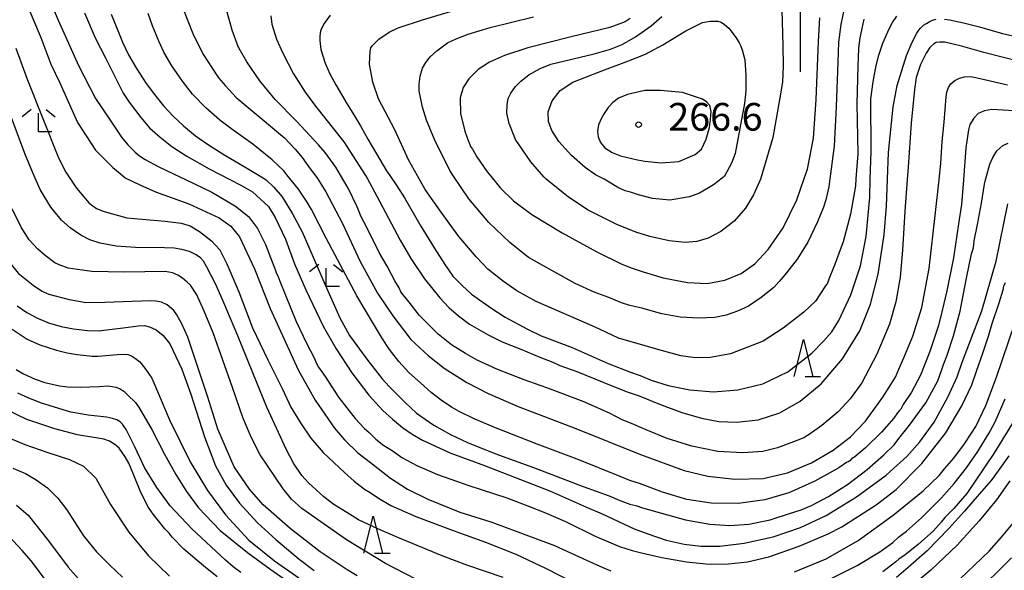
# Model space of a CAD drawing. Extents: x -16000 to -14000, y 81000 to 82500.
# Drawn here: x -14396 to -14263, y 81802 to 81877 of the extents above; entities that cross this region are included whole.
import ezdxf
from ezdxf.enums import TextEntityAlignment as Align

# ---------------------------------------------------------------- set-up
doc = ezdxf.new("R2010")
doc.units = 0
for name, color, linetype in [('6332000', 3, 'Continuous'), ('6333000', 3, 'Continuous'), ('7101000', 2, 'Continuous'), ('7102000', 6, 'Continuous'), ('7103000', 2, 'Continuous'), ('7312000', 1, 'Continuous')]:
    doc.layers.add(name, color=color, linetype=linetype)
doc.styles.add('PlotAnnotation', font='MS Gothic.ttf')

# ---------------------------------------------------------------- blocks, each defined once
blk = doc.blocks.new('633200')
at = {"layer": '6332000'}
for points in [[(-0.5, -1), (0, 1), (0.5, -1)], [(0.08, -1), (0.92, -1)]]:
    blk.add_lwpolyline(points, dxfattribs=at)
blk = doc.blocks.new('633300')
at = {"layer": '6333000'}
for points in [[(-0.4, 0.6), (-0.9, 0.2)], [(0.4, 0.6), (0.9, 0.2)], [(0.72, -0.6), (0, -0.6), (0, 0.4)]]:
    blk.add_lwpolyline(points, dxfattribs=at)
blk = doc.blocks.new('731200')
at = {"layer": '7312000'}
blk.add_circle((0, 0), 0.15, dxfattribs=at)

msp = doc.modelspace()

# ---------------------------------------------------------------- linework, layer by layer
at = {"layer": '7101000', "flags": 128}
for points in [[(-14391.93, 81878.96), (-14390.98, 81876.72), (-14388.24, 81870.59), (-14385.92, 81866.13), (-14384.03, 81863.33), (-14382.39, 81860.86), (-14381.55, 81859.82), (-14380.55, 81858.86), (-14379.95, 81858.36), (-14379.19, 81857.85), (-14377.32, 81856.85), (-14375.34, 81855.89), (-14373.74, 81855.12), (-14370.14, 81853.41), (-14366.94, 81851.54), (-14365.2, 81850.12), (-14363.97, 81848.48), (-14362.87, 81846.31), (-14362.09, 81844.22), (-14361.66, 81843.16), (-14361.51, 81842.82), (-14361.43, 81842.5), (-14361.21, 81842.09), (-14360.92, 81841.34), (-14359.42, 81837.56), (-14358.73, 81835.88), (-14357.29, 81832.86), (-14356.28, 81830.97), (-14355.92, 81830.1), (-14355.68, 81829.7), (-14354.82, 81828.42), (-14352.98, 81825.64), (-14350.74, 81822.75), (-14349.46, 81821.37), (-14348.85, 81820.83), (-14347.95, 81819.95), (-14346.84, 81819.08), (-14346.15, 81818.67), (-14345.59, 81818.31), (-14344.41, 81817.47), (-14342.36, 81816.36), (-14339.57, 81815.14), (-14335.32, 81813.67), (-14330.18, 81811.98), (-14326.89, 81810.71), (-14324.94, 81809.96), (-14322.25, 81808.77), (-14318.21, 81806.81), (-14314.92, 81805.38), (-14313.21, 81804.84), (-14311.77, 81804.51), (-14309.17, 81803.89), (-14305.83, 81803.32), (-14302.77, 81803.02), (-14300.16, 81803.04), (-14297.58, 81803.33), (-14294.66, 81803.99), (-14290.56, 81805.44), (-14286.63, 81807.11), (-14284.8, 81808.07), (-14280.14, 81811.06), (-14277.45, 81813.1), (-14273.94, 81816.65), (-14270.71, 81820.78), (-14268.54, 81824.46), (-14267.18, 81827.32), (-14266.56, 81829.17), (-14265.7, 81831.61), (-14264.9, 81833.91), (-14264.4, 81835.62), (-14263.48, 81838.4), (-14262.95, 81840.17), (-14262.82, 81840.69), (-14262.63, 81841.17)], [(-14260.58, 81871.07), (-14265.55, 81872.37), (-14268.38, 81873.18), (-14269.88, 81873.53), (-14270.85, 81873.75), (-14271.5, 81873.75), (-14272, 81873.69), (-14272.39, 81873.47), (-14272.78, 81873.13), (-14272.87, 81873.01), (-14273.37, 81872.27), (-14274.15, 81870.73), (-14274.74, 81868.97), (-14274.96, 81867.33), (-14275.41, 81862.76), (-14275.79, 81856.81), (-14275.92, 81855.16), (-14276.25, 81850.83), (-14276.57, 81845.55), (-14276.88, 81841.9), (-14277.46, 81838.55), (-14278.31, 81835.54), (-14280.07, 81831.45), (-14282.1, 81827.58), (-14283.66, 81825.4), (-14285.3, 81823.63), (-14287.5, 81821.79), (-14289.21, 81820.57), (-14289.66, 81820.32), (-14289.83, 81820.16), (-14290.15, 81820.03), (-14291.36, 81819.6), (-14293.49, 81818.77), (-14295.5, 81818.27), (-14298.19, 81818.07), (-14301.59, 81818.28), (-14305.1, 81818.99), (-14308.44, 81820.01), (-14311.31, 81821.19), (-14313.3, 81822.07), (-14314.54, 81822.57), (-14316.28, 81823.47), (-14319.86, 81825.06), (-14324.75, 81826.91), (-14327.85, 81827.99), (-14331.56, 81829.41), (-14334.2, 81830.67), (-14335.77, 81831.56), (-14337.66, 81832.73), (-14339.48, 81834.19), (-14342.02, 81836.72), (-14343.42, 81838.52), (-14344.22, 81839.5), (-14344.53, 81839.91), (-14344.76, 81840.45), (-14345.36, 81841.42), (-14345.86, 81842.35), (-14346.4, 81843.37), (-14347.43, 81845.16), (-14348.74, 81847.82), (-14349.58, 81849.38), (-14349.93, 81850.07), (-14350.44, 81851.42), (-14351.66, 81853.96), (-14352.71, 81855.72), (-14353.35, 81856.81), (-14354.78, 81858.78), (-14355.68, 81859.83), (-14358.68, 81863.04), (-14361.57, 81865.99), (-14363.63, 81868.5), (-14365.4, 81871.08), (-14366.45, 81872.88), (-14366.47, 81872.97), (-14366.53, 81873.05), (-14367.39, 81875.38), (-14368.09, 81877.82)], [(-14313.48, 81876.96), (-14314.16, 81876.49), (-14316.22, 81875.75), (-14321.46, 81874.46), (-14327.35, 81872.97), (-14330.48, 81871.94), (-14332.54, 81871.06), (-14334.08, 81870.03), (-14335.34, 81868.8), (-14336.1, 81867.62), (-14336.52, 81866.21), (-14336.46, 81864.1), (-14335.89, 81861.71), (-14335.4, 81860.44), (-14335.2, 81859.89), (-14335.09, 81859.61), (-14334.82, 81859.26), (-14334.25, 81858.23), (-14332.85, 81856.19), (-14332.35, 81855.57), (-14331.04, 81853.95), (-14329.26, 81852.23), (-14326.78, 81850.38), (-14322.69, 81847.9), (-14318, 81845.33), (-14314.6, 81843.65), (-14313.19, 81843.13), (-14311.71, 81842.62), (-14309.01, 81841.81), (-14305.69, 81841.16), (-14303.06, 81841.05), (-14300.65, 81841.5), (-14298.44, 81842.4), (-14296.58, 81843.71), (-14294.75, 81845.64), (-14292.76, 81848.58), (-14290.87, 81852.38), (-14289.88, 81855.26), (-14289.45, 81856.52), (-14288.62, 81860.75), (-14288.26, 81865.96), (-14287.97, 81873.83), (-14287.77, 81877.06)], [(-14350.45, 81801.43), (-14351.82, 81802.22), (-14355.46, 81804.69), (-14359.53, 81807.82), (-14363.18, 81811.03), (-14365.05, 81813.16), (-14367.14, 81816.19), (-14369.32, 81821.3), (-14370.71, 81825.63), (-14373.42, 81833.77), (-14374.23, 81835.57), (-14374.91, 81836.8), (-14375.32, 81837.39), (-14376.22, 81838.16), (-14376.96, 81838.51), (-14377.75, 81838.66), (-14378.47, 81838.69), (-14384.66, 81838.45), (-14387.22, 81838.44), (-14389.43, 81838.82), (-14392.21, 81839.53), (-14393.22, 81840.01), (-14394.38, 81840.78), (-14396.15, 81842.21), (-14397.66, 81844.08)], [(-14369.44, 81801.28), (-14371.3, 81802.75), (-14373.95, 81805.05), (-14375.54, 81806.65), (-14375.95, 81807.18), (-14376.53, 81807.78), (-14377.37, 81808.85), (-14378.09, 81809.79), (-14378.72, 81810.67), (-14379.76, 81812.7), (-14380.65, 81814.83), (-14381.42, 81816.69), (-14381.88, 81817.54), (-14382.71, 81818.73), (-14383.31, 81819.22), (-14384.04, 81819.67), (-14384.78, 81819.93), (-14388.35, 81820.53), (-14391.41, 81821.32), (-14395.2, 81822.59), (-14397.95, 81823.9)], [(-14262.01, 81814.29), (-14263.82, 81811.72), (-14266.16, 81808.87), (-14269.17, 81805.58), (-14272.73, 81802.2), (-14275.92, 81799.53)]]:
    msp.add_lwpolyline(points, dxfattribs=at)
at = {"layer": '7102000', "flags": 128}
for points in [[(-14292.98, 81879.79), (-14292.77, 81873.29), (-14292.75, 81870.53), (-14292.84, 81868.31), (-14293.17, 81866.2), (-14294.16, 81860.81), (-14295.78, 81855.3), (-14295.78, 81855.29), (-14296.14, 81854.47), (-14296.75, 81853.04), (-14297.84, 81851.25), (-14299.39, 81849.49), (-14301.17, 81848.09), (-14302.88, 81847.19), (-14304.42, 81846.73), (-14306.03, 81846.6), (-14308.17, 81846.83), (-14310.8, 81847.39), (-14312.72, 81848.01), (-14315.29, 81849.03), (-14319.15, 81850.99), (-14321.81, 81852.75), (-14324.86, 81855.2), (-14325.15, 81855.52), (-14326.94, 81857.55), (-14329, 81860.56), (-14329.88, 81862.74), (-14330.16, 81864.15), (-14330.14, 81865.28), (-14330, 81866.12), (-14329.63, 81866.86), (-14329, 81867.74), (-14328.3, 81868.48), (-14327.22, 81869.31), (-14325.66, 81870.2), (-14324.2, 81870.78), (-14318.34, 81872.17), (-14316.14, 81872.79), (-14314.55, 81873.42), (-14312.74, 81874.48), (-14310.62, 81875.97), (-14309.19, 81877.25)], [(-14394.9, 81878.13), (-14393.34, 81874.39), (-14391.95, 81870.78), (-14390.76, 81868.25), (-14388.34, 81862.86), (-14385.92, 81859.11), (-14383.57, 81856.76), (-14382.58, 81855.95), (-14381.88, 81855.37), (-14379.9, 81854.41), (-14377.78, 81853.45), (-14373.26, 81851.84), (-14369.15, 81849.95), (-14367.6, 81848.82), (-14366.41, 81847.35), (-14364.37, 81843.02), (-14362.24, 81837.65), (-14358.46, 81829.33), (-14356.16, 81825.22), (-14353.54, 81821.45), (-14352.17, 81819.86), (-14350.38, 81818.11), (-14348.67, 81816.79), (-14345.93, 81814.66), (-14343.64, 81813.18), (-14340.88, 81811.81), (-14336.56, 81810.06), (-14332.22, 81808.7), (-14323.73, 81805.53), (-14319.38, 81803.52), (-14317.18, 81802.53), (-14316.09, 81802.08)], [(-14374.08, 81878.37), (-14372.75, 81874.93), (-14372.02, 81873.43), (-14371.3, 81872.02), (-14370.13, 81870.21), (-14369.23, 81868.93), (-14368.31, 81867.82), (-14366.87, 81866.27), (-14365.23, 81864.89), (-14360.32, 81860.77), (-14358.85, 81859.24), (-14357.92, 81858.13), (-14356.81, 81856.59), (-14356.2, 81855.75), (-14355.84, 81855.26), (-14354.69, 81853.46), (-14352.46, 81849.19), (-14350.06, 81844.03), (-14347.69, 81839.75), (-14345.63, 81836.66), (-14343.19, 81833.45), (-14340.86, 81831.28), (-14338.69, 81829.55), (-14335.6, 81827.62), (-14332.69, 81826.12), (-14328.63, 81824.35), (-14320.83, 81821.37), (-14312.09, 81817.86), (-14306.16, 81815.7), (-14302.96, 81814.94), (-14299.27, 81814.51), (-14295.47, 81814.63), (-14292.13, 81815.38), (-14288.9, 81816.73), (-14285.95, 81818.44), (-14283.6, 81820.25), (-14281.58, 81822.38), (-14279.22, 81825.63), (-14277.52, 81828.36), (-14277.07, 81829.44), (-14276.37, 81830.97), (-14275.19, 81833.91), (-14273.97, 81837.8), (-14272.97, 81843.06), (-14272.09, 81850.65), (-14271.58, 81855.11), (-14271.58, 81855.12), (-14271.37, 81857.31), (-14271.19, 81860.31), (-14270.92, 81862.92), (-14270.65, 81866.35), (-14270.56, 81866.97), (-14270.34, 81867.62), (-14270.04, 81868.11), (-14269.48, 81868.56), (-14268.84, 81868.88), (-14268.17, 81869.05), (-14267.31, 81869.08), (-14266.03, 81868.84), (-14262.35, 81867.97)], [(-14284.49, 81878.31), (-14284.93, 81876.17), (-14285.22, 81873.74), (-14285.35, 81871.04), (-14285.57, 81865.01), (-14285.84, 81859.64), (-14286.4, 81855.23), (-14286.55, 81854.13), (-14286.95, 81852.37), (-14287.29, 81851.41), (-14288.07, 81849.4), (-14289.41, 81846.66), (-14290.85, 81844.33), (-14292.31, 81842.49), (-14293.3, 81841.32), (-14294.02, 81840.52), (-14295.73, 81839.13), (-14297.43, 81837.99), (-14298.91, 81837.28), (-14300.47, 81836.75), (-14302, 81836.45), (-14304.17, 81836.36), (-14306.69, 81836.49), (-14309.19, 81836.95), (-14311.89, 81837.68), (-14313.52, 81838.08), (-14314.66, 81838.44), (-14316.37, 81839.14), (-14318.33, 81839.86), (-14320.94, 81841.04), (-14327.25, 81844.57), (-14329.79, 81846.58), (-14332.64, 81849.3), (-14335.32, 81852.54), (-14337.41, 81855.61), (-14337.9, 81856.34), (-14339.98, 81860.54), (-14341.07, 81863.17), (-14341.63, 81864.95), (-14342.05, 81867.17), (-14342.05, 81868.04), (-14341.94, 81869.16), (-14341.63, 81870.22), (-14341.18, 81870.99), (-14340.55, 81871.76), (-14339.67, 81872.57), (-14338.23, 81873.64), (-14337.03, 81874.22), (-14335.41, 81874.84), (-14332.44, 81875.73), (-14326.59, 81877.18)], [(-14387.41, 81877.73), (-14385.98, 81874.36), (-14384.53, 81871.54), (-14382.17, 81866.83), (-14381.37, 81865.62), (-14379.76, 81863.54), (-14378.6, 81862.15), (-14377.14, 81860.87), (-14375.57, 81859.6), (-14373.54, 81858.3), (-14370.51, 81856.57), (-14369.1, 81855.85), (-14366.23, 81854.37), (-14364.64, 81853.46), (-14362.46, 81851.47), (-14361.56, 81849.97), (-14360.17, 81847.05), (-14358.96, 81843.71), (-14357.42, 81840.18), (-14355.05, 81835.25), (-14353.33, 81832.18), (-14351.18, 81828.92), (-14348.89, 81825.92), (-14347, 81823.83), (-14345.69, 81822.67), (-14344.32, 81821.54), (-14343.01, 81820.61), (-14341.61, 81819.8), (-14339.78, 81818.93), (-14337.78, 81818.05), (-14333.2, 81816.36), (-14324.28, 81812.88), (-14319.38, 81810.71), (-14317.26, 81809.8), (-14312.93, 81807.79), (-14311.07, 81807.13), (-14308.61, 81806.27), (-14306.17, 81805.71), (-14303.88, 81805.43), (-14301.33, 81805.43), (-14298.03, 81805.84), (-14294.11, 81806.72), (-14290.41, 81807.98), (-14286.91, 81809.58), (-14282.81, 81812.11), (-14278.78, 81815.07), (-14277.28, 81816.4), (-14276.88, 81816.76), (-14275.97, 81817.6), (-14274.22, 81819.58), (-14272.29, 81822.24), (-14270.37, 81825.71), (-14269.15, 81828.39), (-14268.52, 81830.23), (-14265.82, 81837.34), (-14263.9, 81844.05), (-14262.29, 81851.86)], [(-14383.78, 81877.57), (-14382.81, 81875.11), (-14382.26, 81873.75), (-14381.45, 81872.03), (-14380.35, 81870.17), (-14379.04, 81868.16), (-14377.91, 81866.64), (-14376.72, 81865.12), (-14375.41, 81863.73), (-14374.01, 81862.39), (-14372.35, 81861.05), (-14370.6, 81859.83), (-14368.41, 81858.45), (-14365.54, 81856.75), (-14363.98, 81855.81), (-14362.79, 81855.09), (-14361.76, 81854.08), (-14360.61, 81852.78), (-14359.23, 81850.5), (-14357.93, 81848.06), (-14354.78, 81840.86), (-14352.83, 81836.41), (-14351.52, 81834.01), (-14349.16, 81830.78), (-14347.06, 81828.13), (-14346.13, 81827.08), (-14343.98, 81824.91), (-14342.41, 81823.47), (-14341.26, 81822.64), (-14340.07, 81821.83), (-14337.83, 81820.58), (-14335.53, 81819.49), (-14331.83, 81818), (-14326.56, 81816.08), (-14319.85, 81813.52), (-14316.32, 81812.26), (-14314.95, 81811.69), (-14313.53, 81811.14), (-14312.69, 81810.95), (-14311.78, 81810.62), (-14310.97, 81810.4), (-14309.24, 81809.91), (-14305.99, 81808.99), (-14302.69, 81808.4), (-14299.97, 81808.23), (-14297.38, 81808.41), (-14294.51, 81808.99), (-14291.9, 81809.85), (-14290.32, 81810.38), (-14288.88, 81810.97), (-14286.59, 81812.17), (-14284, 81813.81), (-14281.34, 81815.83), (-14279.08, 81817.81), (-14277.72, 81819.17), (-14277.08, 81820.02), (-14275.6, 81821.85), (-14273.43, 81824.88), (-14271.78, 81827.85), (-14271.24, 81829.4), (-14271.02, 81830.05), (-14270.5, 81831.33), (-14269.64, 81833.96), (-14268.77, 81837.3), (-14267.88, 81841.76), (-14267.22, 81845.06), (-14266.97, 81845.88), (-14266.85, 81846.84), (-14266.43, 81849.02), (-14265.88, 81851.91), (-14265.47, 81854.51), (-14265.32, 81855.08), (-14265.23, 81855.43), (-14264.73, 81857.21), (-14264.33, 81858.13), (-14263.8, 81859.01), (-14262.97, 81859.73), (-14262.24, 81860.07)], [(-14260.69, 81864.39), (-14264.46, 81864.62), (-14265.48, 81864.45), (-14266.33, 81864.08), (-14266.92, 81863.43), (-14267.43, 81862.59), (-14267.63, 81861.88), (-14267.97, 81859.41), (-14268.31, 81855.1), (-14268.57, 81851.74), (-14268.97, 81849.15), (-14269.68, 81844.53), (-14270.56, 81840.06), (-14271.18, 81837.39), (-14271.69, 81835.34), (-14272.88, 81831.82), (-14274.15, 81828.63), (-14275.37, 81826.32), (-14276.46, 81824.64), (-14276.8, 81824.01), (-14277.01, 81823.76), (-14277.23, 81823.51), (-14277.73, 81822.8), (-14279.42, 81820.9), (-14281.58, 81818.78), (-14283.03, 81817.54), (-14283.46, 81817.27), (-14283.7, 81817.02), (-14283.94, 81816.87), (-14284.14, 81816.76), (-14285.19, 81816.07), (-14288.45, 81814.26), (-14291.97, 81812.67), (-14295.23, 81811.74), (-14298.82, 81811.24), (-14302.5, 81811.26), (-14305.79, 81811.75), (-14309.1, 81812.78), (-14312.19, 81813.91), (-14313.51, 81814.32), (-14314.82, 81814.87), (-14320.67, 81817.22), (-14326.08, 81819.28), (-14331.72, 81821.46), (-14334.63, 81822.71), (-14336.65, 81823.71), (-14337.67, 81824.3), (-14339.06, 81825.23), (-14340.44, 81826.27), (-14341.89, 81827.56), (-14343.44, 81829), (-14344.81, 81830.48), (-14346.06, 81832.1), (-14347.03, 81833.52), (-14348.26, 81835.56), (-14350.49, 81839.39), (-14354.64, 81847.09), (-14356.65, 81851.05), (-14357.25, 81852.06), (-14358.39, 81853.85), (-14359.97, 81855.78), (-14360.4, 81856.3), (-14361.98, 81857.8), (-14364.6, 81859.91), (-14367.46, 81861.97), (-14369.06, 81863.18), (-14370.97, 81864.86), (-14372.76, 81866.7), (-14374.11, 81868.47), (-14375.56, 81870.55), (-14376.64, 81872.41), (-14377.32, 81873.89), (-14378.18, 81875.96), (-14378.77, 81877.64)], [(-14362.15, 81877.32), (-14362.01, 81876.19), (-14361.4, 81874.14), (-14360.52, 81872.25), (-14359.11, 81869.46), (-14357.51, 81866.99), (-14356.09, 81865.09), (-14352.27, 81860.24), (-14349.34, 81855.7), (-14349.09, 81855.32), (-14347.81, 81852.86), (-14344.65, 81846.91), (-14343.17, 81844.43), (-14341.33, 81841.68), (-14339.28, 81839.09), (-14338.04, 81837.79), (-14336.73, 81836.65), (-14335.23, 81835.54), (-14332.73, 81834.09), (-14330.82, 81833.12), (-14328.27, 81832.13), (-14325.69, 81831.07), (-14323.97, 81830.37), (-14322.98, 81829.94), (-14320.69, 81829.12), (-14317.02, 81827.62), (-14314, 81826.38), (-14312.26, 81825.8), (-14309.5, 81824.7), (-14306.47, 81823.57), (-14303.82, 81822.8), (-14301.46, 81822.35), (-14299.02, 81822.23), (-14296.14, 81822.57), (-14293.18, 81823.49), (-14290.44, 81825.07), (-14287.61, 81827.42), (-14284.72, 81830.81), (-14282.36, 81834.61), (-14280.89, 81838.25), (-14279.85, 81842.32), (-14279.06, 81847.63), (-14278.75, 81851.53), (-14278.61, 81855.18), (-14278.47, 81858.78), (-14277.82, 81864.99), (-14277.3, 81867.89), (-14276.03, 81871.95), (-14275.27, 81873.76), (-14274.64, 81874.99), (-14274.35, 81875.39), (-14274.13, 81875.66), (-14273.71, 81876.05), (-14273.34, 81876.3), (-14272.97, 81876.53), (-14272.49, 81876.73), (-14272.02, 81876.87)], [(-14354.1, 81877.4), (-14354.93, 81876.29), (-14355.33, 81875.53), (-14355.47, 81875.02), (-14355.5, 81874.52), (-14355.52, 81873.96), (-14355.37, 81872.77), (-14354.79, 81870.91), (-14354.15, 81869.47), (-14353.36, 81867.95), (-14351.8, 81865.37), (-14351.04, 81864.15), (-14350.01, 81862.39), (-14349, 81860.6), (-14347.41, 81857.87), (-14346.48, 81856.32), (-14346.04, 81855.68), (-14345.08, 81854.28), (-14344.04, 81852.64), (-14341.84, 81848.79), (-14340.03, 81845.86), (-14338.57, 81843.63), (-14337.49, 81842.05), (-14336.25, 81840.77), (-14334.97, 81839.59), (-14332.37, 81837.76), (-14330.41, 81836.48), (-14327.37, 81834.83), (-14325.55, 81833.95), (-14321.35, 81832.36), (-14316.43, 81830.22), (-14313.43, 81829.02), (-14312.1, 81828.58), (-14310.62, 81827.96), (-14308.32, 81827.21), (-14305.38, 81826.61), (-14302.17, 81826.37), (-14298.87, 81826.62), (-14295.51, 81827.42), (-14292.1, 81829.07), (-14288.84, 81831.61), (-14287.21, 81833.26), (-14286.13, 81834.5), (-14285.19, 81836.03), (-14283.58, 81839.49), (-14282.26, 81843.42), (-14281.48, 81847.43), (-14281.01, 81852.7), (-14280.93, 81855.19), (-14280.81, 81858.89), (-14280.84, 81866.06), (-14280.53, 81868.36), (-14280.14, 81870.59), (-14279.77, 81872.01), (-14279.24, 81873.63), (-14278.36, 81875.56), (-14277.91, 81876.41), (-14277.32, 81877.28)], [(-14281.82, 81876.86), (-14282.35, 81874.32), (-14282.51, 81872.97), (-14282.53, 81872.88), (-14282.64, 81870.5), (-14282.78, 81865.39), (-14282.6, 81858.6), (-14282.88, 81855.21), (-14282.95, 81854.28), (-14283.62, 81850.43), (-14284.6, 81846.7), (-14285.78, 81843.51), (-14286.56, 81841.61), (-14286.74, 81841.07), (-14286.99, 81840.74), (-14288.38, 81838.66), (-14289.95, 81837.15), (-14292.74, 81835), (-14295.45, 81833.23), (-14299.87, 81831.51), (-14302.64, 81830.99), (-14304.64, 81830.96), (-14306.6, 81831.24), (-14309.7, 81832.09), (-14311.45, 81832.59), (-14315.03, 81833.64), (-14318.32, 81835.16), (-14326.19, 81838.6), (-14328.83, 81840.05), (-14330.63, 81841.3), (-14332.75, 81843), (-14334.31, 81844.59), (-14336.7, 81847.41), (-14339.06, 81850.69), (-14341.25, 81853.76), (-14342.29, 81855.65), (-14343.5, 81857.81), (-14345.37, 81861.86), (-14347.56, 81866.07), (-14348.36, 81868.32), (-14348.77, 81870.75), (-14348.71, 81872.47), (-14348.59, 81872.99), (-14348.39, 81873.3), (-14347.52, 81874.14), (-14346.14, 81875.11), (-14344.89, 81875.68), (-14341.61, 81876.79), (-14337.81, 81877.91)], [(-14270.89, 81876.88), (-14270.21, 81876.78), (-14268.29, 81876.39), (-14266.13, 81875.81), (-14263.01, 81874.93), (-14258.22, 81873.84)], [(-14298.71, 81873.64), (-14298.54, 81873.29), (-14298.3, 81872.72), (-14297.95, 81871.36), (-14297.78, 81869.3), (-14297.78, 81867.14), (-14297.98, 81865.44), (-14299.26, 81858.67), (-14299.75, 81857.35), (-14300.71, 81855.57), (-14301, 81855.34), (-14302.17, 81854.4), (-14304.08, 81853.3), (-14305.44, 81852.81), (-14308.1, 81852.34), (-14310.46, 81852.57), (-14312.35, 81853.05), (-14313.44, 81853.4), (-14314.16, 81853.59), (-14315.16, 81854.05), (-14316.08, 81854.65), (-14317, 81855.2), (-14317.53, 81855.46), (-14318.18, 81855.79), (-14319.56, 81856.76), (-14321.42, 81858.41), (-14323.14, 81860.29), (-14324.09, 81861.8), (-14324.54, 81863.02), (-14324.58, 81864.32), (-14324.05, 81865.8), (-14322.95, 81867.19), (-14321.26, 81868.33), (-14316.94, 81870.01), (-14313.94, 81871.14), (-14311.41, 81872.11), (-14309.05, 81873.37), (-14305.92, 81875.3), (-14303.69, 81876.41), (-14302.65, 81876.6), (-14301.61, 81876.6), (-14301.15, 81876.45), (-14300.67, 81876.15), (-14300.12, 81875.63), (-14299.1, 81874.34), (-14298.71, 81873.64)], [(-14396.73, 81872.93), (-14395.19, 81868.74), (-14390.91, 81858.07), (-14389.96, 81856.15), (-14389.86, 81856), (-14388.5, 81853.98), (-14386.79, 81851.92), (-14385.8, 81851.2), (-14384.73, 81850.8), (-14381.67, 81849.94), (-14376.46, 81849.47), (-14374.32, 81849.21), (-14373.07, 81848.85), (-14371.82, 81848.07), (-14370.2, 81846.81), (-14369.05, 81845.59), (-14368.1, 81843.72), (-14366.49, 81839.89), (-14364.63, 81835.04), (-14362.58, 81830.71), (-14360.6, 81826.73), (-14359.44, 81824.29), (-14358.12, 81822.16), (-14356.73, 81820.09), (-14355.05, 81818.13), (-14352.18, 81815.41), (-14350.89, 81814.25), (-14349.47, 81813.17), (-14348.68, 81812.72), (-14347.59, 81811.95), (-14345.92, 81810.96), (-14342.52, 81809.48), (-14337.46, 81807.55), (-14333.07, 81805.98), (-14328.98, 81804.37), (-14324.94, 81802.44), (-14320.78, 81800.35)], [(-14330.67, 81801.21), (-14335.58, 81802.86), (-14338.93, 81804.12), (-14344.94, 81806.61), (-14347.67, 81807.79), (-14350.27, 81809), (-14351.51, 81809.77), (-14353.63, 81811.1), (-14354.97, 81812.11), (-14357.04, 81814.01), (-14357.96, 81815.01), (-14359.09, 81816.67), (-14360.09, 81818.58), (-14362.72, 81824.28), (-14364.6, 81828.94), (-14366.62, 81833.97), (-14368.62, 81838.64), (-14369.62, 81840.92), (-14370.87, 81843.36), (-14371.28, 81844.06), (-14371.67, 81844.5), (-14372.26, 81844.94), (-14373.18, 81845.37), (-14374.24, 81845.65), (-14375.25, 81845.83), (-14376.56, 81845.89), (-14380.48, 81845.91), (-14383.13, 81846.12), (-14385.28, 81846.53), (-14386.67, 81846.96), (-14387.89, 81847.58), (-14389.35, 81848.57), (-14390.53, 81849.64), (-14391.97, 81851.39), (-14393.43, 81853.79), (-14394.39, 81856.03), (-14395.51, 81858.66), (-14398.33, 81866.3)], [(-14303.66, 81866.03), (-14304.34, 81866.27), (-14306.38, 81866.91), (-14309.36, 81867.19), (-14311.48, 81867.2), (-14313.82, 81866.68), (-14315.06, 81866.15), (-14315.82, 81865.57), (-14316.46, 81864.88), (-14316.98, 81864.07), (-14317.37, 81863.43), (-14317.76, 81862.53), (-14317.88, 81861.66), (-14317.81, 81860.9), (-14317.51, 81860.14), (-14316.89, 81859.45), (-14315.89, 81858.82), (-14314.78, 81858.36), (-14312.49, 81857.8), (-14311.48, 81857.62), (-14309.25, 81857.4), (-14306.86, 81857.6), (-14304.68, 81858.53), (-14303.81, 81859.23), (-14303.17, 81860.59), (-14302.73, 81862.19), (-14302.58, 81863.28), (-14302.51, 81864.34), (-14302.69, 81865.17), (-14303.08, 81865.64), (-14303.66, 81866.03)], [(-14342.51, 81800.95), (-14346.62, 81803.11), (-14351.89, 81806.29), (-14357.98, 81810.53), (-14359.38, 81811.83), (-14360.49, 81813.19), (-14363.62, 81817.84), (-14364.84, 81820.23), (-14365.95, 81822.87), (-14367.36, 81826.93), (-14369.97, 81834.34), (-14371.18, 81837.27), (-14372.2, 81839.49), (-14373.06, 81840.81), (-14373.51, 81841.22), (-14374.14, 81841.76), (-14374.74, 81842.18), (-14375.47, 81842.47), (-14376.5, 81842.69), (-14382.01, 81842.6), (-14386.42, 81842.69), (-14389.6, 81843.13), (-14390.83, 81843.59), (-14391.44, 81843.86), (-14392.76, 81844.82), (-14393.79, 81845.72), (-14394.89, 81846.97), (-14396.01, 81848.67), (-14397.2, 81851.18)], [(-14291.21, 81801.94), (-14286.9, 81803.73), (-14282.57, 81806.21), (-14277.82, 81809.62), (-14273.79, 81812.95), (-14271.61, 81815), (-14270.86, 81815.91), (-14269.63, 81817.36), (-14268.19, 81819.33), (-14267.23, 81820.75), (-14266.62, 81821.67), (-14265.29, 81824.5), (-14263.83, 81828.35), (-14258.1, 81845.23)], [(-14396.51, 81838.02), (-14395.22, 81837.11), (-14393.78, 81836.32), (-14392.29, 81835.7), (-14390.55, 81835.23), (-14388.91, 81834.88), (-14386.98, 81834.65), (-14385.5, 81834.64), (-14382.18, 81835.01), (-14380.12, 81835.29), (-14379.29, 81835.35), (-14378.62, 81835.18), (-14377.69, 81834.76), (-14376.77, 81833.99), (-14375.86, 81832.88), (-14374.21, 81829.45), (-14373, 81826.05), (-14371.13, 81820.25), (-14369.64, 81816.33), (-14368.22, 81813.7), (-14366.4, 81811.28), (-14363.98, 81808.58), (-14361.49, 81806.34), (-14358.31, 81803.67), (-14356.28, 81802.16)], [(-14397.21, 81834.87), (-14395.18, 81833.51), (-14393.48, 81832.73), (-14391.21, 81832), (-14389.75, 81831.64), (-14388.39, 81831.4), (-14386.37, 81831.21), (-14385.57, 81831.21), (-14382.99, 81831.4), (-14381.99, 81831.46), (-14381.55, 81831.4), (-14381.06, 81831.23), (-14380.49, 81830.88), (-14379.91, 81830.42), (-14379.22, 81829.55), (-14378.29, 81828.19), (-14377.4, 81826.08), (-14375.88, 81822.55), (-14373.08, 81816.88), (-14370.74, 81812.99), (-14368.29, 81809.7), (-14365.14, 81806.25), (-14361.68, 81803.46), (-14358.36, 81801.16)], [(-14396.68, 81829.38), (-14395.68, 81828.79), (-14394.08, 81828.09), (-14392.78, 81827.61), (-14390.8, 81827.18), (-14389.69, 81827.05), (-14388.01, 81826.99), (-14385.37, 81827.1), (-14384.23, 81827.15), (-14383.66, 81827.09), (-14383.15, 81826.98), (-14382.67, 81826.79), (-14382.1, 81826.43), (-14381.58, 81825.97), (-14380.48, 81824.89), (-14380, 81824.21), (-14378.26, 81821.18), (-14376.56, 81817.92), (-14375.03, 81815.16), (-14373.57, 81812.85), (-14371.95, 81810.64), (-14370.04, 81808.58), (-14369.04, 81807.58), (-14365.3, 81804.57), (-14362.3, 81802.38), (-14360.05, 81800.8)], [(-14366.24, 81801.87), (-14367.26, 81802.64), (-14368.29, 81803.55), (-14372.85, 81807.79), (-14375.82, 81810.91), (-14377.63, 81813.4), (-14379.29, 81816.08), (-14380.57, 81818.92), (-14381.76, 81821.24), (-14382.27, 81821.96), (-14382.59, 81822.28), (-14383.05, 81822.57), (-14383.63, 81822.76), (-14384.43, 81822.91), (-14386.92, 81823.21), (-14389.28, 81823.62), (-14393.23, 81824.81), (-14394.93, 81825.49), (-14396.44, 81826.17)], [(-14286.89, 81800.76), (-14282.71, 81802.83), (-14279.64, 81804.68), (-14277.89, 81805.94), (-14277.09, 81806.67), (-14276.05, 81807.49), (-14274, 81809.29), (-14271.3, 81812), (-14269.59, 81813.95), (-14267.9, 81816.07), (-14266.38, 81818.29), (-14264.87, 81820.7), (-14264.02, 81822.3), (-14262.64, 81825.41)], [(-14259.51, 81825.62), (-14264.19, 81818.01), (-14267.84, 81812.59), (-14269.6, 81810.56), (-14270.83, 81809.32), (-14271.33, 81808.67), (-14272.43, 81807.49), (-14274.4, 81805.69), (-14276.27, 81804.2), (-14277, 81803.72), (-14277.48, 81803.3), (-14279.24, 81801.95)], [(-14397.52, 81820.06), (-14395.5, 81819.2), (-14392.37, 81818.13), (-14389.44, 81817.18), (-14387.53, 81816.28), (-14385.87, 81814.65), (-14383.9, 81811.08), (-14381.38, 81807.32), (-14378.72, 81804.13), (-14375.87, 81801.37)], [(-14262.16, 81817.68), (-14263.59, 81815.67), (-14264.55, 81814.34), (-14266.16, 81812.47), (-14268.17, 81810.19), (-14270.27, 81807.85), (-14273.21, 81804.81), (-14275.82, 81802.53), (-14277.4, 81801.18)], [(-14397.1, 81816.02), (-14395.4, 81815.27), (-14394.11, 81814.54), (-14392.43, 81813.33), (-14391, 81811.95), (-14389.78, 81810.36), (-14388.77, 81808.73), (-14387.54, 81806.84), (-14385.8, 81804.68), (-14383.96, 81802.86), (-14382.27, 81801.23)], [(-14396.61, 81811.01), (-14395.06, 81809.63), (-14392.3, 81806.18), (-14389.62, 81802.6), (-14387.9, 81800.63)], [(-14392.85, 81801.07), (-14394.63, 81803.46), (-14395.87, 81804.87), (-14398.24, 81807.42)], [(-14269.76, 81800.04), (-14264.84, 81804.75), (-14263.14, 81806.64), (-14261.56, 81808.56)], [(-14266.92, 81798.78), (-14261.78, 81803.84)]]:
    msp.add_lwpolyline(points, dxfattribs=at)
at = {"layer": '7103000', "flags": 128}
msp.add_lwpolyline([(-14264.39, 81895.37), (-14265.7, 81896.37), (-14266.74, 81896.88), (-14267.85, 81897.28), (-14269.56, 81897.64), (-14272.1, 81897.76), (-14275.81, 81897.61), (-14284.14, 81897.8), (-14285.52, 81897.77), (-14286.53, 81897.65), (-14287.19, 81897.48), (-14287.76, 81897.11), (-14288.37, 81896.62), (-14288.8, 81895.9), (-14289.49, 81894.17), (-14290.18, 81888.98), (-14290.45, 81879.38), (-14290.44, 81869.73)], dxfattribs=at)

# ---------------------------------------------------------------- block references
at = {"layer": '6332000', "xscale": 2.5, "yscale": 2.5, "zscale": 2.5}
for p in [(-14289.98, 81830.93), (-14348.3, 81806.99)]:
    msp.add_blockref('633200', p, dxfattribs=at)
at = {"layer": '6333000', "xscale": 2.5, "yscale": 2.5, "zscale": 2.5}
for p in [(-14393.62, 81863.11), (-14354.66, 81842.13)]:
    msp.add_blockref('633300', p, dxfattribs=at)
at = {"layer": '7312000', "xscale": 2.5, "yscale": 2.5, "zscale": 2.5}
msp.add_blockref('731200', (-14312.33, 81862.57, 266.6), dxfattribs=at)

# ---------------------------------------------------------------- texts
at = {"layer": '7312000', "style": 'PlotAnnotation'}
msp.add_text('266.6', height=3.75, dxfattribs=at).set_placement((-14301.92, 81863.15), align=Align.MIDDLE)

doc.saveas('drawing.dxf')
